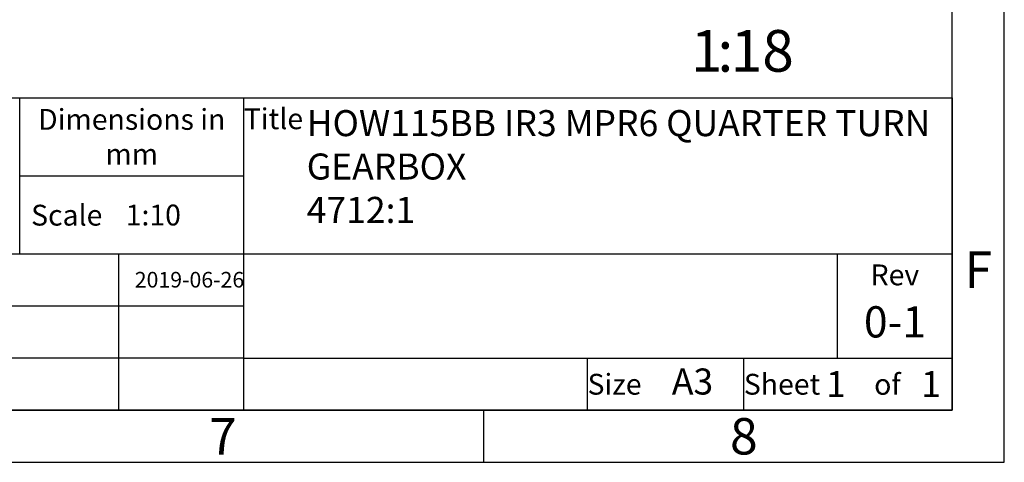
# Model space of a CAD drawing. Units: millimetres. Extents: x 13 to 415, y -157 to 292.
# Drawn here: x 321 to 415, y 5 to 48 of the extents above; entities that cross this region are included whole.
import ezdxf
from ezdxf.entities.mleader import LeaderData, LeaderLine
from ezdxf.enums import TextEntityAlignment as Align
from ezdxf.math import Vec2, Vec3

# ---------------------------------------------------------------- set-up
doc = ezdxf.new("R2010")
doc.units = ezdxf.units.MM
doc.layers.add('Default', color=7, linetype='Continuous')
doc.styles.add('SEACAD_Arial_Narrow', font='ARIALN.TTF')

# ---------------------------------------------------------------- blocks, each defined once
blk = doc.blocks.new('Template_Frame_A3')
at = {"layer": 'Default', "color": 7, "linetype": 'Continuous'}
for p, q in [((415, 5), (415, 292)), ((410, 10), (410, 287)), ((20, 10), (410, 10)), ((365, 10), (365, 5)), ((15, 5), (415, 5))]:
    blk.add_line(p, q, dxfattribs=at)
at = {"layer": 'Default', "attachment_point": 5}
for s, insert, char_height, width in [('{\\fArial Narrow|b0||i0||c0|p34;\\C7;\\H3.5;\\W1.;F}', (412.503, 23.502), 3.5, 3), ('{\\fArial Narrow|b0||i0||c0|p34;\\C7;\\H2.5;\\W1.;A3}', (385.074, 12.763), 2.5, 5.93788), ('{\\fArial Narrow|b0||i0||c0|p34;\\C7;\\H3.5;\\W1.;7}', (340.001, 7.501), 3.5, 3), ('{\\fArial Narrow|b0||i0||c0|p34;\\C7;\\H3.5;\\W1.;8}', (390.001, 7.501), 3.5, 3)]:
    blk.add_mtext(s, dxfattribs=dict(at, insert=insert, char_height=char_height, width=width))
blk = doc.blocks.new('_DOT')
at = {"color": 0}
blk.add_line((0, 0), (-1, 0), dxfattribs=at)
at = {"color": 0, "const_width": 0.333}
blk.add_lwpolyline([(-0.1665, 0, 1), (0.1665, 0, 1)], format="xyb", close=True, dxfattribs=at)
blk = doc.blocks.new('Template_Title_Block')
at = {"layer": 'Default', "color": 7, "linetype": 'Continuous'}
for p, q in [((-180, 30), (0, 30)), ((-89.5, 15), (-89.5, 30)), ((-68, 0), (-68, 30)), ((0, 30), (0, 0)), ((-68, 22.5), (-89.5, 22.5)), ((-68, 15), (-118, 15)), ((-79.988, 0), (-79.988, 15)), ((0, 15), (-67.977, 15)), ((-11.015, 5), (-11.015, 15)), ((-68, 10), (-118, 10)), ((-68, 5), (-118, 5)), ((-68, 5), (0, 5)), ((-35, 0), (-35, 5)), ((-20, 0), (-20, 5)), ((0, 0), (-180, 0))]:
    blk.add_line(p, q, dxfattribs=at)
at = {"layer": 'Default', "char_height": 2}
for s, insert, width, attachment_point in [('{\\fArial Narrow|b0||i0||c0|p34;\\C7;\\H2.;\\W1.;Dimensions in mm}', (-78.745, 26.272), 22.55, 5), ('{\\fArial Narrow|b0||i0||c0|p34;\\C7;\\H2.;\\W1.; Title}', (-68, 28), 5.92595, 4), ('{\\fArial Narrow|b0||i0||c0|p34;\\C7;\\H2.;\\W1.; Scale}', (-89.016, 18.74), 9.9, 4), ('{\\fArial Narrow|b0||i0||c0|p34;\\C7;\\H2.;\\W1.;Rev}', (-5.5, 13.006), 8, 5), ('{\\fArial Narrow|b0||i0||c0|p34;\\C7;\\H2.;\\W1.; Size}', (-35, 2.5), 5.54455, 4), ('{\\fArial Narrow|b0||i0||c0|p34;\\C7;\\H2.;\\W1.; Sheet}', (-20, 2.5), 7.39924, 4), ('{\\fArial Narrow|b0||i0||c0|p34;\\C7;\\H2.;\\W1.;of}', (-6.219, 2.493), 3.58074, 5)]:
    blk.add_mtext(s, dxfattribs=dict(at, insert=insert, width=width, attachment_point=attachment_point))
at = {"layer": 'Default', "color": 7, "linetype": 'Continuous'}
ml = blk.add_multileader_mtext('Standard', dxfattribs=at)
ml.set_content('{\\pxsm0.9;\\fArial Narrow|b1||i0||c0|p34;\\W1.;HOW115BB IR3 MPR6 QUARTER TURN GEARBOX\\P4712:1\\P\\P}', color=256)
ml.set_leader_properties()
ml.set_arrow_properties(name='DOT')
ml.build(insert=Vec2(0, 0))
ml.multileader.update_dxf_attribs({"leader_type": 0, "dogleg_length": 0, "arrow_head_size": 2.5})
ctx = ml.context
ctx.base_point, ctx.char_height, ctx.arrow_head_size, ctx.landing_gap_size = Vec3(-63.953, 27.58), 2.5, 2.5, 0.875
ctx.mtext.insert, ctx.mtext.width = Vec3(-61.953, 28.83), 61.07759
ml = blk.add_multileader_mtext('Standard', dxfattribs=at)
ml.set_content('{\\pxsm0.9;\\fArial Narrow|b0||i0||c0|p34;\\W1.;1:10\\P}', color=256)
ml.set_leader_properties()
ml.build(insert=Vec2(0, 0))
ml.multileader.update_dxf_attribs({"dogleg_length": 0, "arrow_head_size": 0.652})
ctx = ml.context
ctx.base_point, ctx.char_height, ctx.arrow_head_size, ctx.landing_gap_size = Vec3(-81.327, 18.735), 2, 0.652, 0.7
ctx.mtext.insert = Vec3(-79.327, 19.752)
ml = blk.add_multileader_mtext('Standard', dxfattribs=at)
ml.set_content('{\\pxsm0.9;\\fArial Narrow|b1||i0||c0|p34;\\W1.;2019-06-26\\P}', color=256)
ml.set_leader_properties()
ml.set_arrow_properties(name='DOT')
ml.build(insert=Vec2(0, 0))
ml.multileader.update_dxf_attribs({"leader_type": 0, "dogleg_length": 0, "arrow_head_size": 1.5})
ctx = ml.context
ctx.base_point, ctx.char_height, ctx.arrow_head_size, ctx.landing_gap_size = Vec3(-80.457, 12.527), 1.5, 1.5, 0.525
ctx.mtext.insert = Vec3(-78.457, 13.29)
ml = blk.add_multileader_mtext('Standard', dxfattribs=at)
ml.set_content('{\\pxsm0.9;\\fArial Narrow|b0||i0||c0|p34;\\W1.;0-1\\P}', color=256)
ml.set_leader_properties()
ml.set_arrow_properties(name='DOT')
ml.build(insert=Vec2(0, 0))
ml.multileader.update_dxf_attribs({"leader_type": 0, "dogleg_length": 0, "arrow_head_size": 3})
ctx = ml.context
ctx.base_point, ctx.char_height, ctx.arrow_head_size, ctx.landing_gap_size = Vec3(-9.59, 8.467), 3, 3, 1.05
ctx.text_align_type = 1
ctx.mtext.insert, ctx.mtext.alignment = Vec3(-5.491, 9.992), 2
ml = blk.add_multileader_mtext('Standard', dxfattribs=at)
ml.set_content('{\\pxsm0.9;\\fArial Narrow|b1||i0||c0|p34;\\W1.;1\\P}', color=256)
ml.set_leader_properties()
ml.set_arrow_properties(name='DOT')
ml.build(insert=Vec2(0, 0))
ml.multileader.update_dxf_attribs({"leader_type": 0, "dogleg_length": 0, "arrow_head_size": 2.5})
ctx = ml.context
ctx.base_point, ctx.char_height, ctx.arrow_head_size, ctx.landing_gap_size = Vec3(-14.106, 2.51), 2.5, 2.5, 0.875
ctx.mtext.insert = Vec3(-12.106, 3.76)
ml = blk.add_multileader_mtext('Standard', dxfattribs=at)
ml.set_content('{\\pxsm0.9;\\fArial Narrow|b1||i0||c0|p34;\\W1.;1\\P}', color=256)
ml.set_leader_properties()
ml.set_arrow_properties(name='DOT')
ml.build(insert=Vec2(0, 0))
ml.multileader.update_dxf_attribs({"leader_type": 0, "dogleg_length": 0, "arrow_head_size": 2.5})
ctx = ml.context
ctx.base_point, ctx.char_height, ctx.arrow_head_size, ctx.landing_gap_size = Vec3(-4.98, 2.512), 2.5, 2.5, 0.875
ctx.mtext.insert = Vec3(-2.98, 3.762)

msp = doc.modelspace()

# ---------------------------------------------------------------- block references
at = {"layer": 'Default', "color": 7}
for name, p in [('Template_Frame_A3', (0.0001, 0.0001)), ('Template_Title_Block', (410.0001, 10.0001))]:
    msp.add_blockref(name, p, dxfattribs=at)

# ---------------------------------------------------------------- texts
at = {"layer": 'Default', "color": 7, "linetype": 'Continuous', "style": 'SEACAD_Arial_Narrow'}
for s, p in [('1', (384.9228, 46.5229)), ('18', (388.741, 46.5229)), (':', (387.4683, 46.5229))]:
    msp.add_text(s, height=4, dxfattribs=at).set_placement(p, align=Align.TOP_LEFT)

doc.saveas('drawing.dxf')
